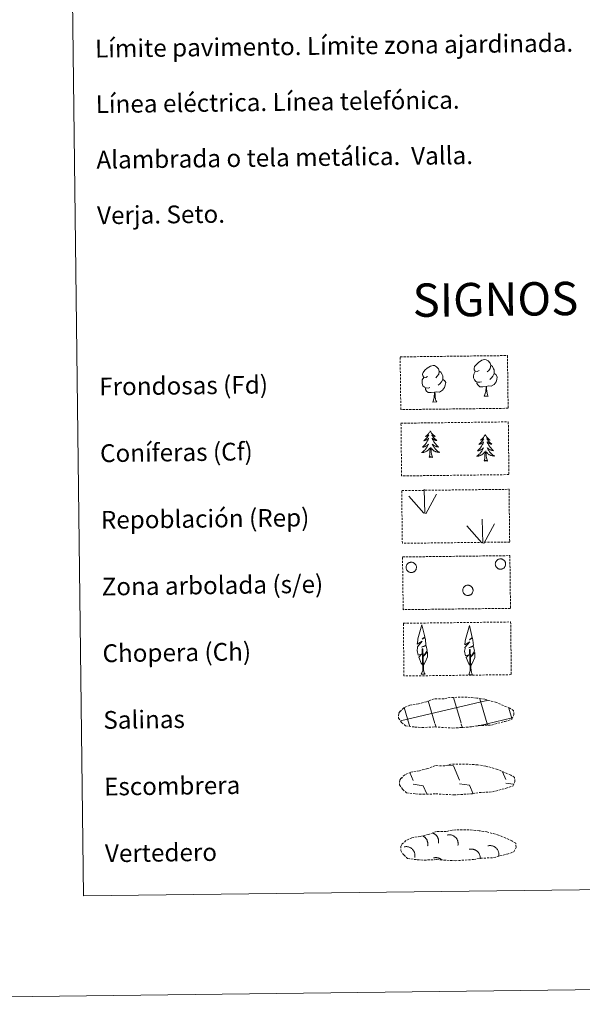
# Model space of a CAD drawing. Units: metres. Extents: x 582887 to 587379, y 4712339 to 4715364.
# Drawn here: x 583199 to 583452, y 4712339 to 4712782 of the extents above; entities that cross this region are included whole.
import ezdxf
from ezdxf.enums import TextEntityAlignment as Align

# ---------------------------------------------------------------- set-up
doc = ezdxf.new("R2010")
doc.units = ezdxf.units.M
doc.header["$MEASUREMENT"] = 0
doc.linetypes.add('TRAZOSX2', pattern=[1.5, 1, -0.5])
doc.layers.add('Level 63', color=7, linetype='Continuous', lineweight=0)
doc.styles.add('Arial', font='ARIAL.TTF', dxfattribs={"height": 0.2})

msp = doc.modelspace()

# ---------------------------------------------------------------- linework, layer by layer
at = {"layer": 'Level 63', "linetype": 'Continuous', "lineweight": 0}
for points in [[(582923.96, 4712339.19), (582887.42, 4715308.98), (587342.06, 4715363.81), (587378.6, 4712394.03), (582923.96, 4712339.19)], [(583207.18, 4714074.89), (583653.07, 4714080.38), (583673.83, 4712393.43), (583227.94, 4712387.94), (583207.18, 4714074.89)]]:
    msp.add_lwpolyline(points, close=True, dxfattribs=at)
at = {"layer": 'Level 63', "color": 92, "linetype": 'TRAZOSX2', "lineweight": 0}
for points in [[(583370.24, 4712630.47), (583418.49, 4712631.06), (583418.78, 4712607.35), (583370.53, 4712606.75), (583370.24, 4712630.47)], [(583370.61, 4712600.62), (583418.86, 4712601.22), (583419.15, 4712577.5), (583370.9, 4712576.91), (583370.61, 4712600.62)], [(583370.94, 4712570.3), (583419.19, 4712570.9), (583419.48, 4712547.18), (583371.23, 4712546.59), (583370.94, 4712570.3)], [(583371.31, 4712540.46), (583419.56, 4712541.05), (583419.85, 4712517.34), (583371.6, 4712516.74), (583371.31, 4712540.46)], [(583371.67, 4712510.61), (583419.92, 4712511.21), (583420.22, 4712487.5), (583371.97, 4712486.9), (583371.67, 4712510.61)]]:
    msp.add_lwpolyline(points, close=True, dxfattribs=at)
at = {"layer": 'Level 63', "color": 92, "linetype": 'Continuous', "lineweight": 0}
for points in [[(583382.593, 4712621.702), (583381.723, 4712621.262), (583380.853, 4712621.332), (583380.413, 4712621.932), (583380.314, 4712622.632), (583380.574, 4712623.482), (583381.344, 4712624.472), (583382.374, 4712625.362), (583383.834, 4712626.332), (583385.054, 4712626.612), (583385.754, 4712626.532), (583386.634, 4712626.022), (583387.514, 4712625.072), (583387.784, 4712624.022), (583387.623, 4712622.632), (583386.933, 4712621.752), (583386.253, 4712621.042)], [(583405.743, 4712624.34), (583404.883, 4712623.89), (583404.013, 4712623.97), (583403.573, 4712624.58), (583403.473, 4712625.27), (583403.723, 4712626.13), (583404.494, 4712627.11), (583405.524, 4712628), (583406.994, 4712628.97), (583408.214, 4712629.25), (583408.904, 4712629.17), (583409.784, 4712628.659), (583410.663, 4712627.709), (583410.943, 4712626.669), (583410.773, 4712625.269), (583410.083, 4712624.389), (583409.413, 4712623.689)], [(583410.943, 4712626.669), (583411.723, 4712626.159), (583412.253, 4712625.119), (583412.523, 4712624.599), (583412.533, 4712623.639), (583412.543, 4712622.949), (583411.952, 4712621.809), (583411.272, 4712621.009), (583410.492, 4712620.319)], [(583387.784, 4712624.022), (583388.573, 4712623.521), (583389.103, 4712622.481), (583389.373, 4712621.961), (583389.383, 4712621.001), (583389.393, 4712620.301), (583388.793, 4712619.171), (583388.113, 4712618.371), (583387.332, 4712617.672)], [(583406.762, 4712619.3), (583406.072, 4712619.03), (583405.112, 4712619.12), (583404.332, 4712619.45), (583403.622, 4712620.14), (583403.253, 4712621.09), (583403.253, 4712621.78), (583403.323, 4712622.74), (583404.013, 4712623.88)], [(583412.543, 4712622.949), (583413.292, 4712622.549), (583413.872, 4712621.549), (583413.712, 4712620.349), (583413.372, 4712619.299), (583412.432, 4712618.069), (583411.132, 4712617.269), (583409.742, 4712617.429), (583409.032, 4712617.199)], [(583383.612, 4712616.662), (583382.912, 4712616.392), (583381.952, 4712616.482), (583381.173, 4712616.812), (583380.473, 4712617.502), (583380.103, 4712618.452), (583380.093, 4712619.142), (583380.173, 4712620.102), (583380.853, 4712621.242)], [(583389.393, 4712620.301), (583390.143, 4712619.901), (583390.713, 4712618.901), (583390.552, 4712617.711), (583390.222, 4712616.661), (583389.272, 4712615.431), (583387.982, 4712614.631), (583386.592, 4712614.782), (583385.882, 4712614.562)], [(583408.852, 4712617.199), (583407.392, 4712617.04), (583406.012, 4712617.03), (583405.302, 4712617.72), (583404.772, 4712618.49), (583404.762, 4712619.01)], [(583385.702, 4712614.562), (583384.242, 4712614.402), (583382.862, 4712614.392), (583382.152, 4712615.082), (583381.612, 4712615.862), (583381.612, 4712616.372)], [(583384.861, 4712610.152), (583385.552, 4712612.062), (583385.702, 4712614.562), (583385.882, 4712614.562), (583385.952, 4712613.602), (583386.022, 4712612.482), (583386.151, 4712611.472), (583386.351, 4712610.822), (583386.711, 4712610.171)], [(583408.011, 4712612.789), (583408.701, 4712614.699), (583408.852, 4712617.199), (583409.032, 4712617.199), (583409.112, 4712616.249), (583409.181, 4712615.119), (583409.301, 4712614.119), (583409.501, 4712613.459), (583409.861, 4712612.809)], [(583384.861, 4712610.152), (583386.711, 4712610.171)], [(583408.011, 4712612.789), (583409.861, 4712612.809)], [(583383.77, 4712597.17), (583383.66, 4712596.95), (583383.51, 4712596.67), (583383.35, 4712596.4), (583383.17, 4712596.14), (583382.98, 4712595.89), (583382.77, 4712595.65), (583382.55, 4712595.42), (583382.33, 4712595.21), (583382.09, 4712595), (583381.84, 4712594.81), (583381.59, 4712594.62), (583381.78, 4712594.65), (583381.99, 4712594.69), (583382.19, 4712594.75), (583382.38, 4712594.82), (583382.57, 4712594.91), (583382.75, 4712595.01), (583382.92, 4712595.12), (583383.12, 4712595.32), (583383.08, 4712595.25), (583382.86, 4712594.9), (583382.62, 4712594.56), (583382.37, 4712594.23), (583382.1, 4712593.92), (583381.82, 4712593.61), (583381.53, 4712593.31), (583381.24, 4712593.02), (583380.93, 4712592.75), (583381.05, 4712592.77), (583381.3, 4712592.83), (583381.54, 4712592.91), (583381.77, 4712593), (583382, 4712593.11), (583382.22, 4712593.23), (583382.44, 4712593.36), (583382.64, 4712593.51), (583382.84, 4712593.67), (583383.02, 4712593.84), (583382.94, 4712593.62), (583382.79, 4712593.25), (583382.62, 4712592.9), (583382.44, 4712592.55), (583382.24, 4712592.21), (583382.03, 4712591.87), (583381.81, 4712591.55), (583381.58, 4712591.23), (583381.33, 4712590.93), (583381.07, 4712590.63), (583380.8, 4712590.35), (583380.51, 4712590.07), (583380.22, 4712589.81), (583380.42, 4712589.84), (583380.68, 4712589.89), (583380.95, 4712589.96), (583381.2, 4712590.04), (583381.46, 4712590.14), (583381.7, 4712590.25), (583381.94, 4712590.37), (583382.17, 4712590.51), (583382.4, 4712590.67), (583382.61, 4712590.83), (583382.82, 4712591.01), (583383.01, 4712591.2), (583382.87, 4712590.87), (583382.72, 4712590.55), (583382.55, 4712590.24), (583382.38, 4712589.93), (583382.18, 4712589.63), (583381.98, 4712589.34), (583381.76, 4712589.06), (583381.53, 4712588.79), (583381.28, 4712588.52), (583381.03, 4712588.28), (583380.76, 4712588.04), (583380.49, 4712587.81), (583380.2, 4712587.6), (583379.91, 4712587.41), (583380.18, 4712587.42), (583380.44, 4712587.45), (583380.7, 4712587.49), (583380.96, 4712587.55), (583381.21, 4712587.63), (583381.46, 4712587.72), (583381.7, 4712587.82), (583381.94, 4712587.94), (583382.17, 4712588.07), (583382.39, 4712588.22), (583382.6, 4712588.38), (583382.8, 4712588.56), (583383.64, 4712589.37)], [(583383.77, 4712597.17), (583383.89, 4712596.95), (583384.04, 4712596.68), (583384.21, 4712596.42), (583384.4, 4712596.16), (583384.59, 4712595.91), (583384.81, 4712595.68), (583385.03, 4712595.46), (583385.26, 4712595.24), (583385.5, 4712595.04), (583385.76, 4712594.85), (583386.02, 4712594.68), (583385.82, 4712594.7), (583385.62, 4712594.74), (583385.41, 4712594.79), (583385.22, 4712594.86), (583385.03, 4712594.94), (583384.85, 4712595.04), (583384.67, 4712595.14), (583384.47, 4712595.33), (583384.51, 4712595.27), (583384.74, 4712594.93), (583384.99, 4712594.59), (583385.25, 4712594.27), (583385.52, 4712593.96), (583385.8, 4712593.66), (583386.1, 4712593.37), (583386.41, 4712593.09), (583386.72, 4712592.82), (583386.6, 4712592.84), (583386.35, 4712592.9), (583386.11, 4712592.97), (583385.87, 4712593.05), (583385.64, 4712593.15), (583385.41, 4712593.27), (583385.2, 4712593.4), (583384.99, 4712593.54), (583384.79, 4712593.69), (583384.6, 4712593.86), (583384.69, 4712593.64), (583384.85, 4712593.28), (583385.03, 4712592.93), (583385.22, 4712592.58), (583385.42, 4712592.25), (583385.64, 4712591.92), (583385.87, 4712591.6), (583386.11, 4712591.29), (583386.36, 4712590.99), (583386.63, 4712590.7), (583386.91, 4712590.42), (583387.2, 4712590.16), (583387.5, 4712589.9), (583387.31, 4712589.92), (583387.04, 4712589.97), (583386.77, 4712590.03), (583386.51, 4712590.1), (583386.26, 4712590.19), (583386.01, 4712590.3), (583385.77, 4712590.42), (583385.53, 4712590.56), (583385.3, 4712590.7), (583385.09, 4712590.86), (583384.88, 4712591.04), (583384.68, 4712591.22), (583384.83, 4712590.9), (583384.98, 4712590.58), (583385.16, 4712590.27), (583385.34, 4712589.96), (583385.54, 4712589.67), (583385.76, 4712589.38), (583385.98, 4712589.11), (583386.22, 4712588.84), (583386.47, 4712588.59), (583386.73, 4712588.35), (583387.01, 4712588.12), (583387.29, 4712587.9), (583387.58, 4712587.69), (583387.87, 4712587.5), (583387.61, 4712587.51), (583387.34, 4712587.53), (583387.08, 4712587.57), (583386.82, 4712587.62), (583386.56, 4712587.69), (583386.31, 4712587.78), (583386.07, 4712587.88), (583385.83, 4712587.99), (583385.6, 4712588.12), (583385.37, 4712588.26), (583385.16, 4712588.41), (583384.95, 4712588.58), (583384.29, 4712589.19)], [(583408.49, 4712595.52), (583408.39, 4712595.3), (583408.23, 4712595.02), (583408.07, 4712594.76), (583407.89, 4712594.5), (583407.7, 4712594.25), (583407.49, 4712594.01), (583407.28, 4712593.78), (583407.05, 4712593.56), (583406.81, 4712593.35), (583406.56, 4712593.16), (583406.31, 4712592.98), (583406.51, 4712593), (583406.71, 4712593.04), (583406.91, 4712593.1), (583407.1, 4712593.17), (583407.29, 4712593.26), (583407.47, 4712593.36), (583407.64, 4712593.48), (583407.84, 4712593.67), (583407.8, 4712593.6), (583407.58, 4712593.26), (583407.34, 4712592.92), (583407.09, 4712592.59), (583406.82, 4712592.27), (583406.55, 4712591.96), (583406.26, 4712591.66), (583405.96, 4712591.38), (583405.65, 4712591.1), (583405.77, 4712591.13), (583406.02, 4712591.19), (583406.26, 4712591.26), (583406.49, 4712591.35), (583406.72, 4712591.46), (583406.95, 4712591.58), (583407.16, 4712591.71), (583407.37, 4712591.86), (583407.56, 4712592.02), (583407.74, 4712592.19), (583407.66, 4712591.97), (583407.51, 4712591.61), (583407.34, 4712591.25), (583407.16, 4712590.9), (583406.97, 4712590.56), (583406.76, 4712590.23), (583406.53, 4712589.9), (583406.3, 4712589.59), (583406.05, 4712589.28), (583405.79, 4712588.98), (583405.52, 4712588.7), (583405.23, 4712588.43), (583404.94, 4712588.17), (583405.14, 4712588.19), (583405.4, 4712588.24), (583405.67, 4712588.31), (583405.92, 4712588.39), (583406.18, 4712588.49), (583406.42, 4712588.6), (583406.67, 4712588.72), (583406.9, 4712588.87), (583407.12, 4712589.02), (583407.33, 4712589.19), (583407.54, 4712589.36), (583407.73, 4712589.56), (583407.59, 4712589.23), (583407.44, 4712588.9), (583407.27, 4712588.59), (583407.1, 4712588.28), (583406.91, 4712587.98), (583406.7, 4712587.69), (583406.48, 4712587.41), (583406.25, 4712587.14), (583406, 4712586.88), (583405.75, 4712586.63), (583405.48, 4712586.39), (583405.21, 4712586.17), (583404.92, 4712585.95), (583404.63, 4712585.76), (583404.9, 4712585.77), (583405.16, 4712585.8), (583405.42, 4712585.84), (583405.68, 4712585.9), (583405.93, 4712585.98), (583406.18, 4712586.07), (583406.43, 4712586.18), (583406.66, 4712586.3), (583406.89, 4712586.43), (583407.11, 4712586.58), (583407.32, 4712586.74), (583407.52, 4712586.91), (583408.36, 4712587.72)], [(583408.49, 4712595.52), (583408.61, 4712595.31), (583408.76, 4712595.03), (583408.93, 4712594.77), (583409.12, 4712594.51), (583409.32, 4712594.27), (583409.53, 4712594.03), (583409.75, 4712593.81), (583409.98, 4712593.6), (583410.22, 4712593.4), (583410.48, 4712593.21), (583410.74, 4712593.03), (583410.54, 4712593.05), (583410.34, 4712593.09), (583410.14, 4712593.14), (583409.94, 4712593.21), (583409.75, 4712593.29), (583409.57, 4712593.39), (583409.39, 4712593.5), (583409.19, 4712593.69), (583409.23, 4712593.62), (583409.46, 4712593.28), (583409.71, 4712592.95), (583409.97, 4712592.62), (583410.24, 4712592.31), (583410.53, 4712592.01), (583410.82, 4712591.72), (583411.13, 4712591.44), (583411.44, 4712591.17), (583411.32, 4712591.2), (583411.07, 4712591.25), (583410.83, 4712591.32), (583410.59, 4712591.4), (583410.36, 4712591.5), (583410.14, 4712591.62), (583409.92, 4712591.75), (583409.71, 4712591.89), (583409.51, 4712592.04), (583409.32, 4712592.21), (583409.41, 4712591.99), (583409.57, 4712591.63), (583409.75, 4712591.28), (583409.94, 4712590.94), (583410.14, 4712590.6), (583410.36, 4712590.27), (583410.59, 4712589.95), (583410.83, 4712589.64), (583411.09, 4712589.34), (583411.35, 4712589.05), (583411.63, 4712588.78), (583411.92, 4712588.51), (583412.22, 4712588.26), (583412.03, 4712588.28), (583411.76, 4712588.32), (583411.49, 4712588.38), (583411.23, 4712588.46), (583410.98, 4712588.55), (583410.73, 4712588.65), (583410.49, 4712588.77), (583410.25, 4712588.91), (583410.02, 4712589.06), (583409.81, 4712589.22), (583409.6, 4712589.39), (583409.4, 4712589.58), (583409.55, 4712589.25), (583409.71, 4712588.93), (583409.88, 4712588.62), (583410.07, 4712588.32), (583410.27, 4712588.02), (583410.48, 4712587.74), (583410.71, 4712587.46), (583410.95, 4712587.2), (583411.19, 4712586.94), (583411.45, 4712586.7), (583411.73, 4712586.47), (583412.01, 4712586.25), (583412.3, 4712586.05), (583412.59, 4712585.86), (583412.33, 4712585.86), (583412.06, 4712585.89), (583411.8, 4712585.92), (583411.54, 4712585.98), (583411.29, 4712586.05), (583411.03, 4712586.13), (583410.79, 4712586.23), (583410.55, 4712586.34), (583410.32, 4712586.47), (583410.09, 4712586.61), (583409.88, 4712586.77), (583409.68, 4712586.94), (583409.01, 4712587.55)], [(583383.3, 4712585.31), (583383.53, 4712586.43), (583383.62, 4712588.18), (583383.66, 4712588.61), (583383.72, 4712589.33)], [(583384.77, 4712585.33), (583384.32, 4712586.76), (583384.22, 4712587.67), (583384.16, 4712588.62), (583384.05, 4712589.78)], [(583408.02, 4712583.67), (583408.25, 4712584.79), (583408.34, 4712586.53), (583408.39, 4712586.96), (583408.44, 4712587.69)], [(583409.49, 4712583.68), (583409.04, 4712585.12), (583408.94, 4712586.02), (583408.88, 4712586.97), (583408.77, 4712588.13)], [(583384.77, 4712585.33), (583384.59, 4712585.26), (583384.57, 4712585.5), (583384.38, 4712585.28), (583384.26, 4712585.48), (583384.14, 4712585.37), (583383.87, 4712585.31), (583384.06, 4712585.7), (583383.68, 4712585.32), (583383.5, 4712585.26), (583383.45, 4712585.42), (583383.3, 4712585.31)], [(583409.49, 4712583.68), (583409.31, 4712583.61), (583409.29, 4712583.85), (583409.11, 4712583.63), (583408.98, 4712583.83), (583408.86, 4712583.72), (583408.59, 4712583.66), (583408.79, 4712584.06), (583408.4, 4712583.67), (583408.22, 4712583.62), (583408.17, 4712583.78), (583408.02, 4712583.67)], [(583381.343, 4712560.081), (583381.015, 4712570.881)], [(583380.913, 4712560.131), (583374.175, 4712567.802)], [(583381.803, 4712559.921), (583386.564, 4712568.671)], [(583407.46, 4712546.708), (583407.132, 4712557.509)], [(583407.03, 4712546.759), (583400.291, 4712554.429)], [(583407.92, 4712546.548), (583412.681, 4712555.298)], [(583380.512, 4712491.73), (583379.742, 4712492.65), (583378.582, 4712495.441), (583379.842, 4712496.741), (583378.282, 4712496.211), (583377.863, 4712498.401), (583378.093, 4712499.551), (583377.993, 4712499.961), (583380.203, 4712502.531), (583377.933, 4712501.211), (583378.124, 4712502.841), (583378.244, 4712503.551), (583380.025, 4712509.951), (583381.314, 4712504.56), (583380.104, 4712503.511), (583381.384, 4712504.26), (583381.574, 4712503.32), (583381.843, 4712500.84), (583379.803, 4712499.881), (583381.953, 4712500.43), (583382.363, 4712498.34), (583382.243, 4712498.06), (583380.752, 4712495.82), (583382.523, 4712497.78), (583382.492, 4712495.48), (583381.452, 4712493.13), (583380.682, 4712491.73)], [(583401.841, 4712491.458), (583401.071, 4712492.378), (583399.912, 4712495.158), (583401.172, 4712496.458), (583399.612, 4712495.939), (583399.192, 4712498.119), (583399.422, 4712499.269), (583399.312, 4712499.679), (583401.533, 4712502.258), (583399.253, 4712500.929), (583399.453, 4712502.569), (583399.563, 4712503.269), (583401.354, 4712509.669), (583402.633, 4712504.278), (583401.433, 4712503.228), (583402.713, 4712503.988), (583402.903, 4712503.038), (583403.172, 4712500.568), (583401.132, 4712499.598), (583403.272, 4712500.158), (583403.692, 4712498.058), (583403.572, 4712497.788), (583402.082, 4712495.548), (583403.842, 4712497.498), (583403.821, 4712495.208), (583402.781, 4712492.858), (583402.011, 4712491.458)], [(583379.751, 4712487.69), (583380.381, 4712489.44), (583380.103, 4712499.101), (583380.393, 4712499.06), (583380.741, 4712490.86), (583380.811, 4712489.83), (583380.921, 4712488.91), (583381.111, 4712488.31), (583381.431, 4712487.72)], [(583401.08, 4712487.418), (583401.71, 4712489.168), (583401.432, 4712498.828), (583401.722, 4712498.788), (583402.071, 4712490.578), (583402.141, 4712489.548), (583402.25, 4712488.628), (583402.43, 4712488.038), (583402.76, 4712487.438)], [(583379.751, 4712487.69), (583381.431, 4712487.72)], [(583401.08, 4712487.418), (583402.76, 4712487.438)]]:
    msp.add_lwpolyline(points, dxfattribs=at)
for points in [[(583373.059, 4712536.574), (583373.149, 4712536.784), (583373.257, 4712536.993), (583373.391, 4712537.181), (583373.538, 4712537.358), (583373.714, 4712537.517), (583373.892, 4712537.663), (583374.084, 4712537.78), (583374.291, 4712537.887), (583374.511, 4712537.973), (583374.734, 4712538.03), (583374.957, 4712538.071), (583375.188, 4712538.093), (583375.424, 4712538.084), (583375.651, 4712538.045), (583375.877, 4712537.999), (583376.099, 4712537.921), (583376.306, 4712537.828), (583376.506, 4712537.71), (583376.691, 4712537.579), (583376.87, 4712537.417), (583377.018, 4712537.252), (583377.157, 4712537.069), (583377.276, 4712536.866), (583377.381, 4712536.664), (583377.463, 4712536.444), (583377.523, 4712536.216), (583377.548, 4712535.994), (583377.562, 4712535.76), (583377.545, 4712535.517), (583377.509, 4712535.298), (583377.447, 4712535.066), (583377.374, 4712534.853), (583377.269, 4712534.64), (583377.151, 4712534.449), (583377.014, 4712534.26), (583376.85, 4712534.099), (583376.676, 4712533.945), (583376.488, 4712533.812), (583376.287, 4712533.693), (583376.071, 4712533.6), (583375.851, 4712533.533), (583375.63, 4712533.479), (583375.401, 4712533.452), (583375.175, 4712533.445), (583374.935, 4712533.459), (583374.706, 4712533.502), (583374.489, 4712533.57), (583374.267, 4712533.647), (583374.071, 4712533.764), (583373.871, 4712533.89), (583373.687, 4712534.033), (583373.526, 4712534.188), (583373.376, 4712534.37), (583373.25, 4712534.56), (583373.142, 4712534.77), (583373.052, 4712534.979), (583372.98, 4712535.196), (583372.942, 4712535.429), (583372.913, 4712535.665), (583372.924, 4712535.891), (583372.936, 4712536.125), (583372.986, 4712536.353), (583373.059, 4712536.574)], [(583413.164, 4712538.072), (583413.254, 4712538.282), (583413.362, 4712538.482), (583413.486, 4712538.679), (583413.643, 4712538.847), (583413.809, 4712539.006), (583413.987, 4712539.162), (583414.189, 4712539.279), (583414.386, 4712539.386), (583414.606, 4712539.472), (583414.829, 4712539.529), (583415.062, 4712539.57), (583415.293, 4712539.592), (583415.529, 4712539.583), (583415.746, 4712539.554), (583415.982, 4712539.498), (583416.204, 4712539.419), (583416.411, 4712539.326), (583416.611, 4712539.209), (583416.796, 4712539.067), (583416.965, 4712538.916), (583417.132, 4712538.75), (583417.272, 4712538.557), (583417.391, 4712538.365), (583417.486, 4712538.163), (583417.557, 4712537.942), (583417.618, 4712537.715), (583417.652, 4712537.482), (583417.657, 4712537.248), (583417.65, 4712537.015), (583417.614, 4712536.786), (583417.561, 4712536.574), (583417.479, 4712536.351), (583417.374, 4712536.139), (583417.246, 4712535.938), (583417.109, 4712535.758), (583416.955, 4712535.588), (583416.781, 4712535.443), (583416.593, 4712535.3), (583416.392, 4712535.192), (583416.176, 4712535.099), (583415.956, 4712535.022), (583415.725, 4712534.967), (583415.495, 4712534.94), (583415.269, 4712534.944), (583415.04, 4712534.958), (583414.811, 4712535.001), (583414.594, 4712535.059), (583414.372, 4712535.146), (583414.166, 4712535.263), (583413.966, 4712535.379), (583413.792, 4712535.532), (583413.631, 4712535.687), (583413.481, 4712535.869), (583413.355, 4712536.059), (583413.237, 4712536.259), (583413.147, 4712536.478), (583413.085, 4712536.704), (583413.037, 4712536.927), (583413.018, 4712537.163), (583413.019, 4712537.39), (583413.04, 4712537.624), (583413.09, 4712537.852), (583413.164, 4712538.072)], [(583398.519, 4712526.24), (583398.609, 4712526.45), (583398.717, 4712526.649), (583398.851, 4712526.837), (583398.999, 4712527.024), (583399.175, 4712527.184), (583399.353, 4712527.32), (583399.545, 4712527.447), (583399.751, 4712527.554), (583399.972, 4712527.64), (583400.194, 4712527.696), (583400.418, 4712527.738), (583400.649, 4712527.75), (583400.884, 4712527.751), (583401.111, 4712527.722), (583401.337, 4712527.655), (583401.549, 4712527.587), (583401.766, 4712527.494), (583401.967, 4712527.376), (583402.151, 4712527.235), (583402.33, 4712527.084), (583402.478, 4712526.918), (583402.618, 4712526.725), (583402.736, 4712526.533), (583402.841, 4712526.321), (583402.923, 4712526.1), (583402.974, 4712525.883), (583403.008, 4712525.65), (583403.022, 4712525.416), (583403.006, 4712525.193), (583402.969, 4712524.964), (583402.907, 4712524.732), (583402.834, 4712524.519), (583402.729, 4712524.307), (583402.612, 4712524.106), (583402.474, 4712523.926), (583402.31, 4712523.756), (583402.136, 4712523.611), (583401.949, 4712523.468), (583401.747, 4712523.36), (583401.531, 4712523.257), (583401.312, 4712523.19), (583401.091, 4712523.135), (583400.861, 4712523.108), (583400.635, 4712523.111), (583400.396, 4712523.126), (583400.166, 4712523.169), (583399.95, 4712523.227), (583399.727, 4712523.324), (583399.521, 4712523.42), (583399.331, 4712523.547), (583399.147, 4712523.7), (583398.987, 4712523.865), (583398.836, 4712524.037), (583398.71, 4712524.227), (583398.602, 4712524.427), (583398.513, 4712524.645), (583398.441, 4712524.872), (583398.403, 4712525.095), (583398.373, 4712525.321), (583398.374, 4712525.558), (583398.396, 4712525.791), (583398.446, 4712526.01), (583398.519, 4712526.24)]]:
    msp.add_lwpolyline(points, close=True, dxfattribs=at)
at = {"layer": 'Level 63', "color": 19, "linetype": 'TRAZOSX2', "lineweight": 0}
for points in [[(583376.91, 4712463.92), (583380.11, 4712463.74), (583385.79, 4712463.96), (583393.98, 4712463.47), (583402.31, 4712464.01), (583405.34, 4712464.56), (583411.26, 4712464.85), (583417.39, 4712466.46), (583420.42, 4712467.45), (583421.41, 4712469.44), (583421.23, 4712471.33), (583419.5, 4712472.41), (583413.55, 4712474.96), (583408.31, 4712476.43), (583404.72, 4712476.97), (583400.28, 4712477.36), (583392.64, 4712477.26), (583389.92, 4712476.57), (583385.64, 4712476.67), (583382.15, 4712475.31), (583378.42, 4712474.38), (583374.53, 4712473.75), (583371.9, 4712472.55), (583370.21, 4712471), (583370.2, 4712471.07), (583369.59, 4712470.04), (583369.54, 4712467.99), (583370.89, 4712466.04), (583372.62, 4712464.45), (583376.91, 4712463.92)], [(583377.36, 4712433.84), (583380.56, 4712433.66), (583386.24, 4712433.87), (583394.43, 4712433.39), (583402.76, 4712433.93), (583405.79, 4712434.48), (583411.71, 4712434.77), (583417.84, 4712436.38), (583420.87, 4712437.37), (583421.86, 4712439.35), (583421.68, 4712441.25), (583419.95, 4712442.32), (583414, 4712444.88), (583408.76, 4712446.35), (583405.17, 4712446.89), (583400.72, 4712447.28), (583393.09, 4712447.18), (583390.37, 4712446.49), (583386.09, 4712446.58), (583382.6, 4712445.22), (583378.87, 4712444.3), (583374.98, 4712443.67), (583372.35, 4712442.47), (583370.65, 4712440.91), (583370.65, 4712440.99), (583370.04, 4712439.96), (583369.99, 4712437.91), (583371.34, 4712435.96), (583373.07, 4712434.37), (583377.36, 4712433.84)], [(583377.87, 4712404.25), (583381.07, 4712404.07), (583386.76, 4712404.29), (583394.94, 4712403.8), (583403.27, 4712404.34), (583406.3, 4712404.89), (583412.22, 4712405.18), (583418.36, 4712406.8), (583421.38, 4712407.78), (583422.37, 4712409.76), (583422.19, 4712411.66), (583420.46, 4712412.74), (583414.51, 4712415.3), (583409.27, 4712416.76), (583405.69, 4712417.31), (583401.24, 4712417.69), (583393.61, 4712417.6), (583390.89, 4712416.9), (583386.6, 4712417), (583383.11, 4712415.64), (583379.38, 4712414.72), (583375.5, 4712414.08), (583372.86, 4712412.88), (583371.17, 4712411.33), (583371.17, 4712411.4), (583370.55, 4712410.37), (583370.5, 4712408.32), (583371.85, 4712406.37), (583373.58, 4712404.78), (583377.87, 4712404.25)]]:
    msp.add_lwpolyline(points, dxfattribs=at)
at = {"layer": 'Level 63', "color": 142, "linetype": 'Continuous', "lineweight": 0}
for points in [[(583397.597, 4712465.608), (583394.169, 4712477.219)], [(583409.386, 4712465.447), (583406.048, 4712476.698)], [(583409.258, 4712475.757), (583409.858, 4712475.897)], [(583370.388, 4712466.701), (583409.258, 4712475.837)], [(583374.307, 4712465.011), (583372.029, 4712472.711)], [(583385.907, 4712465.469), (583382.879, 4712475.69)], [(583420.436, 4712467.726), (583419.027, 4712472.496)], [(583409.386, 4712465.447), (583420.576, 4712468.076)], [(583374.547, 4712464.201), (583374.307, 4712465.011)], [(583386.377, 4712463.879), (583385.997, 4712465.159)], [(583398.206, 4712463.548), (583397.687, 4712465.298)], [(583404.716, 4712464.348), (583409.386, 4712465.447)], [(583409.586, 4712464.747), (583409.386, 4712465.447)]]:
    msp.add_lwpolyline(points, dxfattribs=at)
at = {"layer": 'Level 63', "color": 19, "linetype": 'Continuous', "lineweight": 0}
for points in [[(583391.714, 4712446.849), (583394.184, 4712446.488)], [(583394.184, 4712446.488), (583396.952, 4712440.068)], [(583370.853, 4712441.251), (583371.053, 4712440.791)], [(583374.574, 4712443.46), (583376.153, 4712439.82)], [(583416.252, 4712443.796), (583417.752, 4712440.326)], [(583376.163, 4712438.17), (583380.633, 4712437.52)], [(583380.633, 4712437.52), (583382.212, 4712433.889)], [(583396.972, 4712438.428), (583401.442, 4712437.778)], [(583401.442, 4712437.778), (583403.091, 4712433.957)], [(583417.772, 4712438.686), (583421.151, 4712438.196)], [(583381.462, 4712433.929), (583381.482, 4712433.879)]]:
    msp.add_lwpolyline(points, dxfattribs=at)
at = {"layer": 'Level 63', "color": 19, "linetype": 'Continuous', "lineweight": 0, "ltscale": 3.960717}
msp.add_polyline3d([(583382.577, 4712410.48, 0.005), (583382.611, 4712410.646, 0.005), (583382.637, 4712410.814, 0.005), (583382.657, 4712410.983, 0.005), (583382.669, 4712411.152, 0.005), (583382.673, 4712411.322, 0.005), (583382.671, 4712411.492, 0.005), (583382.661, 4712411.661, 0.005), (583382.644, 4712411.83, 0.005), (583382.62, 4712411.998, 0.005), (583382.589, 4712412.165, 0.005), (583382.55, 4712412.33, 0.005), (583382.505, 4712412.494, 0.005), (583382.452, 4712412.655, 0.005), (583382.393, 4712412.814, 0.005), (583382.326, 4712412.971, 0.005), (583382.254, 4712413.124, 0.005), (583382.174, 4712413.274, 0.005), (583382.089, 4712413.421, 0.005), (583381.997, 4712413.564, 0.005), (583381.899, 4712413.702, 0.005), (583381.795, 4712413.837, 0.005), (583381.686, 4712413.967, 0.005), (583381.571, 4712414.092, 0.005), (583381.451, 4712414.212, 0.005), (583381.325, 4712414.326, 0.005), (583381.195, 4712414.436, 0.005), (583381.061, 4712414.539, 0.005), (583380.922, 4712414.637, 0.005), (583380.779, 4712414.728, 0.005), (583380.632, 4712414.814, 0.005), (583380.482, 4712414.893, 0.005)], dxfattribs=at)
at = {"layer": 'Level 63', "color": 19, "linetype": 'Continuous', "lineweight": 0, "ltscale": 3.960994}
msp.add_polyline3d([(583387.441, 4712411.634, 0.005), (583387.477, 4712411.816, 0.005), (583387.505, 4712412, 0.005), (583387.525, 4712412.184, 0.005), (583387.535, 4712412.37, 0.005), (583387.537, 4712412.555, 0.005), (583387.53, 4712412.741, 0.005), (583387.515, 4712412.926, 0.005), (583387.491, 4712413.11, 0.005), (583387.458, 4712413.293, 0.005), (583387.417, 4712413.474, 0.005), (583387.367, 4712413.653, 0.005), (583387.309, 4712413.829, 0.005), (583387.243, 4712414.002, 0.005), (583387.169, 4712414.173, 0.005), (583387.086, 4712414.339, 0.005), (583386.996, 4712414.502, 0.005), (583386.899, 4712414.66, 0.005), (583386.794, 4712414.813, 0.005), (583386.683, 4712414.961, 0.005), (583386.564, 4712415.104, 0.005), (583386.439, 4712415.241, 0.005), (583386.307, 4712415.372, 0.005), (583386.17, 4712415.497, 0.005), (583386.027, 4712415.615, 0.005), (583385.878, 4712415.727, 0.005), (583385.725, 4712415.831, 0.005), (583385.566, 4712415.928, 0.005), (583385.404, 4712416.018, 0.005), (583385.237, 4712416.099, 0.005), (583385.067, 4712416.173, 0.005), (583384.893, 4712416.239, 0.005)], dxfattribs=at)
at = {"layer": 'Level 63', "color": 19, "linetype": 'Continuous', "lineweight": 0, "ltscale": 3.960598}
msp.add_polyline3d([(583396.209, 4712410.648, 0.005), (583396.258, 4712410.904, 0.005), (583396.289, 4712411.162, 0.005), (583396.304, 4712411.422, 0.005), (583396.302, 4712411.682, 0.005), (583396.282, 4712411.942, 0.005), (583396.246, 4712412.199, 0.005), (583396.193, 4712412.454, 0.005), (583396.123, 4712412.705, 0.005), (583396.037, 4712412.951, 0.005), (583395.934, 4712413.19, 0.005), (583395.817, 4712413.422, 0.005), (583395.684, 4712413.646, 0.005), (583395.537, 4712413.861, 0.005), (583395.376, 4712414.065, 0.005), (583395.202, 4712414.259, 0.005), (583395.016, 4712414.441, 0.005), (583394.818, 4712414.61, 0.005), (583394.609, 4712414.766, 0.005), (583394.391, 4712414.907, 0.005), (583394.164, 4712415.035, 0.005), (583393.929, 4712415.146, 0.005), (583393.687, 4712415.243, 0.005), (583393.439, 4712415.323, 0.005), (583393.187, 4712415.386, 0.005), (583392.931, 4712415.433, 0.005), (583392.673, 4712415.463, 0.005), (583392.413, 4712415.476, 0.005), (583392.152, 4712415.472, 0.005), (583391.893, 4712415.451, 0.005), (583391.635, 4712415.413, 0.005), (583391.381, 4712415.358, 0.005)], dxfattribs=at)
at = {"layer": 'Level 63', "color": 19, "linetype": 'Continuous', "lineweight": 0, "ltscale": 3.960979}
for points in [[(583376.804, 4712405.301, 0.005), (583376.853, 4712405.557, 0.005), (583376.885, 4712405.815, 0.005), (583376.899, 4712406.075, 0.005), (583376.897, 4712406.335, 0.005), (583376.878, 4712406.595, 0.005), (583376.841, 4712406.853, 0.005), (583376.788, 4712407.108, 0.005), (583376.718, 4712407.359, 0.005), (583376.632, 4712407.604, 0.005), (583376.53, 4712407.844, 0.005), (583376.412, 4712408.076, 0.005), (583376.279, 4712408.3, 0.005), (583376.132, 4712408.515, 0.005), (583375.971, 4712408.719, 0.005), (583375.797, 4712408.913, 0.005), (583375.611, 4712409.095, 0.005), (583375.413, 4712409.264, 0.005), (583375.204, 4712409.42, 0.005), (583374.986, 4712409.562, 0.005), (583374.759, 4712409.689, 0.005), (583374.524, 4712409.801, 0.005), (583374.282, 4712409.897, 0.005), (583374.034, 4712409.977, 0.005), (583373.782, 4712410.041, 0.005), (583373.525, 4712410.088, 0.005), (583373.267, 4712410.118, 0.005), (583373.007, 4712410.131, 0.005), (583372.747, 4712410.127, 0.005), (583372.487, 4712410.105, 0.005), (583372.229, 4712410.067, 0.005), (583371.975, 4712410.012, 0.005)], [(583414.512, 4712405.765, 0.005), (583414.561, 4712406.021, 0.005), (583414.593, 4712406.279, 0.005), (583414.607, 4712406.539, 0.005), (583414.605, 4712406.799, 0.005), (583414.586, 4712407.059, 0.005), (583414.549, 4712407.317, 0.005), (583414.496, 4712407.572, 0.005), (583414.426, 4712407.823, 0.005), (583414.34, 4712408.068, 0.005), (583414.238, 4712408.308, 0.005), (583414.12, 4712408.54, 0.005), (583413.987, 4712408.764, 0.005), (583413.84, 4712408.979, 0.005), (583413.679, 4712409.183, 0.005), (583413.505, 4712409.377, 0.005), (583413.319, 4712409.559, 0.005), (583413.121, 4712409.728, 0.005), (583412.912, 4712409.884, 0.005), (583412.694, 4712410.026, 0.005), (583412.467, 4712410.153, 0.005), (583412.232, 4712410.265, 0.005), (583411.99, 4712410.361, 0.005), (583411.742, 4712410.441, 0.005), (583411.49, 4712410.505, 0.005), (583411.233, 4712410.552, 0.005), (583410.975, 4712410.582, 0.005), (583410.715, 4712410.595, 0.005), (583410.455, 4712410.591, 0.005), (583410.195, 4712410.569, 0.005), (583409.937, 4712410.531, 0.005), (583409.683, 4712410.476, 0.005)]]:
    msp.add_polyline3d(points, dxfattribs=at)
at = {"layer": 'Level 63', "color": 19, "linetype": 'Continuous', "lineweight": 0, "ltscale": 3.961223}
msp.add_polyline3d([(583389.07, 4712404.027, 0.005), (583388.975, 4712404.119, 0.005), (583388.878, 4712404.207, 0.005), (583388.777, 4712404.292, 0.005), (583388.674, 4712404.374, 0.005), (583388.568, 4712404.452, 0.005), (583388.459, 4712404.527, 0.005), (583388.348, 4712404.598, 0.005), (583388.235, 4712404.665, 0.005), (583388.119, 4712404.728, 0.005), (583388.002, 4712404.788, 0.005), (583387.882, 4712404.844, 0.005), (583387.761, 4712404.895, 0.005), (583387.638, 4712404.943, 0.005), (583387.514, 4712404.986, 0.005), (583387.388, 4712405.026, 0.005), (583387.261, 4712405.061, 0.005), (583387.133, 4712405.092, 0.005), (583387.004, 4712405.118, 0.005), (583386.874, 4712405.141, 0.005), (583386.744, 4712405.159, 0.005), (583386.612, 4712405.172, 0.005), (583386.481, 4712405.181, 0.005), (583386.349, 4712405.186, 0.005), (583386.218, 4712405.187, 0.005), (583386.086, 4712405.183, 0.005), (583385.954, 4712405.175, 0.005), (583385.823, 4712405.162, 0.005), (583385.693, 4712405.145, 0.005), (583385.563, 4712405.124, 0.005), (583385.433, 4712405.098, 0.005), (583385.305, 4712405.068, 0.005)], dxfattribs=at)
at = {"layer": 'Level 63', "color": 19, "linetype": 'Continuous', "lineweight": 0, "ltscale": 3.961001}
msp.add_polyline3d([(583406.21, 4712404.622, 0.005), (583406.23, 4712404.868, 0.005), (583406.235, 4712405.114, 0.005), (583406.225, 4712405.361, 0.005), (583406.199, 4712405.606, 0.005), (583406.159, 4712405.849, 0.005), (583406.103, 4712406.089, 0.005), (583406.032, 4712406.326, 0.005), (583405.947, 4712406.557, 0.005), (583405.847, 4712406.783, 0.005), (583405.734, 4712407.002, 0.005), (583405.607, 4712407.213, 0.005), (583405.467, 4712407.416, 0.005), (583405.315, 4712407.611, 0.005), (583405.151, 4712407.795, 0.005), (583404.976, 4712407.969, 0.005), (583404.791, 4712408.131, 0.005), (583404.596, 4712408.282, 0.005), (583404.391, 4712408.42, 0.005), (583404.179, 4712408.545, 0.005), (583403.959, 4712408.657, 0.005), (583403.733, 4712408.755, 0.005), (583403.501, 4712408.838, 0.005), (583403.264, 4712408.907, 0.005), (583403.023, 4712408.962, 0.005), (583402.78, 4712409.001, 0.005), (583402.534, 4712409.024, 0.005), (583402.288, 4712409.033, 0.005), (583402.041, 4712409.026, 0.005), (583401.796, 4712409.004, 0.005), (583401.552, 4712408.967, 0.005), (583401.311, 4712408.914, 0.005)], dxfattribs=at)

# ---------------------------------------------------------------- texts
at = {"layer": 'Level 63', "linetype": 'Continuous', "lineweight": 0, "style": 'Arial'}
for s, p in [('Límite pavimento. Límite zona ajardinada.', (583233.081, 4712769.139)), ('Línea eléctrica. Línea telefónica.', (583233.381, 4712744.139)), ('Alambrada o tela metálica.  Valla.', (583233.691, 4712719.139)), ('Verja. Seto.', (583234.001, 4712694.139)), ('Frondosas (Fd)', (583234.951, 4712617.099)), ('Coníferas (Cf)', (583235.321, 4712587.099)), ('Repoblación (Rep)', (583235.691, 4712557.099)), ('Zona arbolada (s/e)', (583236.061, 4712527.099)), ('Chopera (Ch)', (583236.431, 4712497.099)), ('Salinas', (583236.791, 4712467.099)), ('Escombrera', (583237.161, 4712437.109)), ('Vertedero', (583237.531, 4712407.109))]:
    msp.add_text(s, height=7.9989, rotation=0.7059, dxfattribs=at).set_placement(p, align=Align.MIDDLE_LEFT)
msp.add_text('SIGNOS ZONALES', height=14.99982, rotation=0.65601, dxfattribs=at).set_placement((583460.428, 4712656.913), align=Align.MIDDLE_CENTER)

doc.saveas('drawing.dxf')
